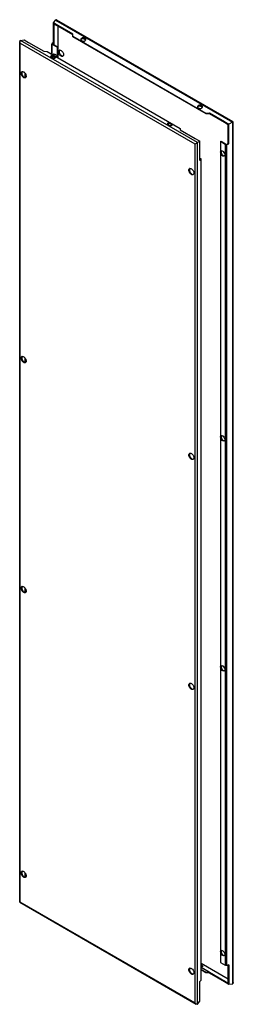
# Model space of a CAD drawing. Units: millimetres. Extents: x 578 to 976, y 167 to 2002.
import ezdxf

# ---------------------------------------------------------------- set-up
doc = ezdxf.new("R2010")
doc.units = ezdxf.units.MM
doc.header["$LTSCALE"] = 141.025036
doc.layers.get('0').update_dxf_attribs({"linetype": 'CONTINUOUS'})

msp = doc.modelspace()

# ---------------------------------------------------------------- linework, layer by layer
at = {"color": 7, "linetype": 'Continuous'}
for p, q in [((640.4, 1995.8), (644.6, 2001.2)), ((644.6, 2001.2), (974.3, 1810.8)), ((975.8, 1811.6), (647.2, 2001.3)), ((640.4, 1959.5), (640.4, 1995.8)), ((648.7, 1991), (640.4, 1995.8)), ((641.5, 1993.8), (641.5, 1959.5)), ((648.7, 1989.6), (641.5, 1993.8)), ((676.7, 1974.7), (648.6, 1990.9)), ((648.6, 1989.6), (648.6, 1951)), ((648.7, 1989.6), (648.7, 1991)), ((676.7, 1973.4), (648.7, 1989.6)), ((579.1, 1963.4), (585.9, 1964.4)), ((585.9, 1964.4), (594.3, 1959.5)), ((676.8, 1970.3), (676.7, 1974.7)), ((676.8, 1969.9), (676.8, 1970.3)), ((924.8, 1827.1), (676.8, 1970.3)), ((925, 1826.6), (676.8, 1969.9)), ((698.5, 1965.4), (698.5, 1967.8)), ((699.9, 1967), (698.5, 1967.8)), ((698.5, 1965.4), (699.9, 1964.6)), ((699.9, 1967), (699.9, 1964.6)), ((577.7, 357.1), (577.7, 1961.2)), ((578.6, 357.6), (578.6, 1958.3)), ((578.6, 1958.3), (904.2, 1770.3)), ((908.8, 1773), (579.1, 1963.4)), ((594.3, 1959.6), (622.4, 1943.4)), ((637.8, 1937.3), (637.8, 1956.7)), ((640.4, 1959.5), (638.2, 1957.5)), ((641, 1958.5), (638.3, 1956.9)), ((638.3, 1956.9), (648.5, 1951)), ((638.5, 1936.8), (638.5, 1955.7)), ((647.5, 1950.5), (638.5, 1955.7)), ((640.4, 1959.5), (641.5, 1958.8)), ((641.3, 1958.9), (641, 1958.5)), ((641, 1955.4), (641, 1958.5)), ((641.5, 1959.5), (641.5, 1955.1)), ((648.5, 1951), (647.5, 1950.5)), ((647.5, 1950.5), (647.5, 1931.6)), ((648.5, 1951), (648.5, 1931.1)), ((692.8, 1963), (694.2, 1962.2)), ((622.4, 1943.4), (628.7, 1942.5)), ((628.7, 1942.5), (876.7, 1799.3)), ((636.2, 1931.9), (637.6, 1931.1)), ((637.8, 1931.1), (637.8, 1933.2)), ((638.5, 1930.8), (638.5, 1933.2)), ((641, 1935.4), (641, 1937.5)), ((641.5, 1937.7), (641.5, 1935.1)), ((641.9, 1932.8), (641.9, 1933.6)), ((643.3, 1932.8), (641.9, 1933.6)), ((641.9, 1932.8), (643.3, 1931.9)), ((643.3, 1932.8), (643.3, 1931.9)), ((587.1, 1902.3), (587.1, 1894.1)), ((587.4, 1901.9), (587.4, 1894.2)), ((910.2, 1837.5), (911.6, 1836.7)), ((915.8, 1839.9), (915.8, 1842.3)), ((917.2, 1841.5), (915.8, 1842.3)), ((915.8, 1839.9), (917.2, 1839.1)), ((917.2, 1841.5), (917.2, 1839.1)), ((931.1, 1827.9), (924.8, 1827.1)), ((924.8, 1827.1), (925, 1826.6)), ((930.6, 1826.5), (925, 1826.6)), ((931.2, 1826.6), (930.6, 1826.5)), ((931.1, 1827.9), (931.1, 1826.5)), ((959.1, 1811.7), (931.1, 1827.9)), ((959.2, 1810.4), (931.1, 1826.6)), ((853.6, 1806.4), (855, 1805.6)), ((859.3, 1807.3), (859.3, 1808.1)), ((860.7, 1807.3), (859.3, 1808.1)), ((859.3, 1807.3), (860.7, 1806.4)), ((860.7, 1807.3), (860.7, 1806.4)), ((876.7, 1799.3), (876.8, 1796.5)), ((959.2, 1811.7), (959.2, 1810.4)), ((967.5, 1806.9), (959.2, 1811.7)), ((966.4, 1806.2), (959.2, 1810.4)), ((966.3, 1771.3), (966.4, 1806.2)), ((974.4, 1810.8), (967.5, 1806.9)), ((967.5, 1770.6), (967.5, 1806.9)), ((974.4, 1810.8), (974.4, 205.4)), ((975.8, 207.5), (975.8, 1811.6)), ((876.8, 1796.5), (904.8, 1780.3)), ((904.8, 1780.3), (913.1, 1775.5)), ((904.2, 1770.3), (904.2, 169.6)), ((913.1, 1775.5), (908.8, 1773)), ((908.8, 167.5), (908.8, 1773)), ((913.1, 1739.2), (913.1, 1775.5)), ((951.9, 1774.7), (952.9, 1775.3)), ((951.9, 1774.7), (951.9, 244.8)), ((960.9, 1769.5), (951.9, 1774.7)), ((952.9, 1775.3), (963.1, 1769.4)), ((960.9, 1769.5), (960.9, 239.6)), ((963.1, 1769.4), (966.1, 1771.1)), ((964, 1769.3), (967.5, 1770.6)), ((964, 239.4), (964, 1769.3)), ((966.1, 1771.1), (966.4, 1771.2)), ((966.4, 1771.3), (967.5, 1770.6)), ((913.1, 1744.1), (915, 1743)), ((915.2, 1741.7), (913.1, 1742.9)), ((913.1, 1740.5), (915.2, 1741.7)), ((913.1, 1739.2), (915.3, 1741.2)), ((915.3, 1741.2), (915.3, 211.3)), ((915.7, 212), (915.7, 1742)), ((587.1, 1371.6), (587.1, 1363.4)), ((587.4, 1371.2), (587.4, 1363.5)), ((587.1, 943), (587.1, 934.7)), ((587.4, 942.5), (587.4, 934.8)), ((587.1, 412.2), (587.1, 404)), ((587.4, 411.8), (587.4, 404.1)), ((577.7, 357.1), (906.3, 167.4)), ((904.2, 169.6), (578.6, 357.6)), ((915.7, 243.8), (966.4, 214.6)), ((917.2, 239.2), (915.8, 240.1)), ((915.8, 237.7), (915.8, 240.1)), ((917.2, 239.2), (917.2, 236.9)), ((951.9, 244.8), (960.9, 239.6)), ((967.5, 240.7), (964, 239.4)), ((966.4, 206.4), (966.3, 240.2)), ((967.5, 240.7), (967.5, 204.4)), ((930.6, 226.7), (915.7, 235.3)), ((915.7, 232.1), (925, 226.7)), ((915.7, 231.5), (924.8, 226.2)), ((915.8, 237.7), (917.2, 236.9)), ((916, 235.5), (931.1, 226.7)), ((925, 226.7), (924.8, 226.2)), ((924.8, 226.2), (931.1, 225.4)), ((925, 226.7), (930.6, 226.7)), ((930.6, 226.7), (931.2, 226.6)), ((931.1, 226.7), (959.7, 210.2)), ((931.1, 226.7), (931.1, 225.4)), ((931.1, 225.4), (959.1, 209.2)), ((915.3, 211.3), (913.1, 209.2)), ((913.1, 172.9), (913.1, 209.2)), ((959.2, 210.5), (959.7, 210.2)), ((959.2, 210.5), (959.2, 209.2)), ((959.2, 209.2), (967.5, 204.4)), ((967.5, 204.4), (974.4, 205.4)), ((908.8, 167.5), (913.1, 172.9))]:
    msp.add_line(p, q, dxfattribs=at)
for points in [[(637.5, 1933.3), (637.6, 1933.3), (637.8, 1933.3), (638, 1933.3)], [(854.9, 1807.8), (855, 1807.8), (855.2, 1807.8), (855.4, 1807.8)]]:
    msp.add_lwpolyline(points, dxfattribs=at)
for centre, radius, start, end in [((698.1, 1961.6), 3.47, 55.1569, 60.0479), ((652.6, 1943.2), 2.18, 107.7104, 120.0051), ((638, 1929.7), 3.47, 119.9525, 124.8429), ((647.4, 1935.5), 7.89, 193.3262, 195.8943), ((647.8, 1935.6), 8.24, 195.8944, 198.8966), ((641.6, 1936.1), 1.85, 106.5628, 119.985), ((649.7, 1936.5), 9.26, 202.7354, 206.0217), ((648.5, 1935.8), 9.01, 216.291, 220.2105), ((649.9, 1936.6), 9.45, 205.9936, 215.7019), ((642.6, 1930), 1.96, 33.4559, 38.7149), ((583, 1903), 2.18, 107.7104, 120.0051), ((915.5, 1836.1), 3.47, 55.1569, 60.0479), ((855.3, 1804.3), 3.47, 119.9525, 124.8429), ((859.9, 1804.5), 1.96, 33.4559, 38.7149), ((954.2, 1755.6), 1.85, 106.5628, 119.985), ((895.5, 1722.5), 2.18, 107.7104, 120.0051), ((583, 1372.2), 2.18, 107.7104, 120.0051), ((954.2, 1224.9), 1.85, 106.5628, 119.985), ((895.5, 1191.8), 2.18, 107.7104, 120.0051), ((583, 943.6), 2.18, 107.7104, 120.0051), ((954.2, 796.2), 1.85, 106.5628, 119.985), ((895.5, 763.1), 2.18, 107.7104, 120.0051), ((583, 412.9), 2.18, 107.7104, 120.0051), ((954.2, 265.5), 1.85, 106.5628, 119.985), ((895.5, 232.4), 2.18, 107.7104, 120.0051), ((915.5, 239), 3.47, 299.9525, 304.843), ((916.1, 238.3), 2.56, 311.6745, 315.8168)]:
    msp.add_arc(centre, radius, start, end, dxfattribs=at)
for centre, major_axis, ratio, start_param, end_param in [((695.6, 1965.4), (3.94, 1.03), 0.686836, 6.891522, 10.033114), ((697, 1964.6), (3.94, 1.03), 0.686836, 3.749929, 6.891522), ((639.1, 1932.7), (3.99, -0.66), 0.434414, 7.14024, 10.281832), ((640.5, 1931.9), (3.99, -0.66), 0.434414, 3.998647, 7.14024), ((913, 1839.9), (3.94, 1.03), 0.686836, 6.891522, 10.033114), ((914.4, 1839.1), (3.94, 1.03), 0.686836, 3.749929, 6.891522), ((856.4, 1807.3), (3.99, -0.66), 0.434414, 7.14024, 10.281832), ((857.8, 1806.4), (3.99, -0.66), 0.434414, 3.998647, 7.14024), ((914.4, 236), (3.99, -0.66), 0.434414, 0.635299, 0.857054)]:
    msp.add_ellipse(centre, major_axis=major_axis, ratio=ratio, start_param=start_param, end_param=end_param, dxfattribs=at)
for points in [[(644.6, 2001.2), (644.8, 2001.4), (644.9, 2001.5), (645.1, 2001.6)], [(647.2, 2001.3), (646.5, 2001.7), (645.7, 2001.9), (645.1, 2001.6)], [(692.8, 1965.4), (692.5, 1965.2), (692.1, 1965), (692.1, 1964.7)], [(700.6, 1964), (700.5, 1964.1), (700.3, 1964.3), (700.1, 1964.4)], [(577.8, 1962.1), (577.7, 1961.8), (577.7, 1961.5), (577.7, 1961.2)], [(577.7, 1961.2), (577.7, 1960.2), (578, 1959.1), (578.6, 1958.3)], [(578.6, 1963.2), (578.2, 1962.9), (577.9, 1962.5), (577.8, 1962.1)], [(578.6, 1963.2), (578.7, 1963.3), (578.9, 1963.4), (579.1, 1963.4)], [(638.2, 1957.5), (638, 1957.3), (637.8, 1957), (637.8, 1956.7)], [(637.8, 1956.7), (637.8, 1956.3), (638.2, 1955.9), (638.5, 1955.7)], [(650.6, 1944.1), (650.8, 1944.5), (651.1, 1944.9), (651.5, 1945.1)], [(651.9, 1945.3), (652.5, 1945.4), (653.2, 1945.4), (653.7, 1945.2)], [(653.7, 1945.2), (654.5, 1945), (655.2, 1944.5), (655.8, 1944)], [(637.5, 1933.2), (637.2, 1933.2), (636.9, 1933.1), (636.6, 1932.9)], [(640.7, 1933.2), (639.9, 1933.5), (638.9, 1933.5), (638, 1933.3)], [(639.7, 1936.2), (639.7, 1936.4), (639.8, 1936.7), (640, 1936.9)], [(640, 1936.9), (640.1, 1937.2), (640.4, 1937.5), (640.7, 1937.7)], [(641.3, 1930.5), (640.7, 1931.2), (640.3, 1932.1), (640, 1932.9)], [(640.9, 1937.5), (640.7, 1937), (640.5, 1936.3), (640.5, 1935.7)], [(641.9, 1932.8), (641.5, 1933), (641.1, 1933.1), (640.7, 1933.2)], [(641.1, 1937.8), (641.6, 1938), (642.1, 1937.9), (642.6, 1937.8)], [(642.2, 1931.1), (642.5, 1930.8), (642.7, 1930.4), (643, 1930.1)], [(642.6, 1937.8), (643.2, 1937.6), (643.8, 1937.2), (644.3, 1936.8)], [(644.1, 1931.3), (643.9, 1931.5), (643.6, 1931.8), (643.3, 1931.9)], [(644.3, 1936.8), (645.2, 1936), (645.9, 1935.1), (646.5, 1934)], [(646.5, 1934), (646.6, 1933.6), (646.8, 1933.3), (646.9, 1932.9)], [(646.9, 1932.9), (647.1, 1932.5), (647.1, 1932.2), (647.2, 1931.8)], [(650.2, 1942.1), (650.2, 1942.8), (650.3, 1943.5), (650.6, 1944.1)], [(650.6, 1939.5), (650.3, 1940.3), (650.2, 1941.2), (650.2, 1942.1)], [(651.7, 1944.8), (651.3, 1944.2), (651.2, 1943.4), (651.2, 1942.7)], [(658.6, 1934.3), (658.4, 1934.1), (658.2, 1934), (658, 1933.8)], [(580.5, 1901.9), (580.5, 1902.6), (580.6, 1903.3), (581, 1903.9)], [(581, 1899.3), (580.7, 1900.1), (580.5, 1901), (580.5, 1901.9)], [(581, 1903.9), (581.2, 1904.3), (581.5, 1904.6), (581.9, 1904.9)], [(582, 1904.6), (581.7, 1903.9), (581.6, 1903.2), (581.6, 1902.5)], [(582.3, 1905.1), (582.9, 1905.2), (583.5, 1905.2), (584.1, 1905)], [(584.1, 1905), (584.8, 1904.8), (585.5, 1904.3), (586.1, 1903.8)], [(589, 1894.1), (588.8, 1893.9), (588.6, 1893.7), (588.4, 1893.6)], [(910.2, 1839.9), (909.9, 1839.7), (909.5, 1839.5), (909.4, 1839.2)], [(918, 1838.5), (917.9, 1838.7), (917.7, 1838.8), (917.5, 1838.9)], [(854.9, 1807.8), (854.6, 1807.7), (854.3, 1807.6), (854, 1807.5)], [(858.1, 1807.7), (857.2, 1808), (856.3, 1808), (855.4, 1807.8)], [(859.3, 1807.3), (858.9, 1807.5), (858.5, 1807.6), (858.1, 1807.7)], [(861.5, 1805.8), (861.3, 1806), (861, 1806.3), (860.7, 1806.4)], [(974.9, 1811.1), (974.7, 1811), (974.5, 1810.9), (974.4, 1810.8)], [(960.9, 1769.5), (961.8, 1769), (963, 1769), (964, 1769.3)], [(952.1, 1754.7), (952.1, 1755.3), (952.2, 1755.9), (952.5, 1756.5)], [(952.5, 1752.5), (952.3, 1753.2), (952.1, 1754), (952.1, 1754.7)], [(952.5, 1756.5), (952.7, 1756.8), (952.9, 1757.1), (953.2, 1757.2)], [(955.1, 1748.6), (953.9, 1749.6), (953, 1751), (952.5, 1752.5)], [(953.5, 1757), (953.2, 1756.5), (953.1, 1755.9), (953.1, 1755.3)], [(953.1, 1755.3), (953.1, 1754.5), (953.2, 1753.8), (953.5, 1753.1)], [(953.5, 1753.1), (954, 1751.6), (954.9, 1750.2), (956.1, 1749.2)], [(953.6, 1757.4), (954.1, 1757.5), (954.6, 1757.5), (955.1, 1757.4)], [(955.1, 1757.4), (955.7, 1757.2), (956.3, 1756.8), (956.8, 1756.4)], [(956.8, 1756.4), (958, 1755.4), (959, 1753.9), (959.5, 1752.4)], [(959.3, 1748.2), (959.1, 1748), (959, 1747.8), (958.7, 1747.7)], [(959.5, 1752.4), (959.7, 1751.7), (959.9, 1751), (959.9, 1750.2)], [(959.9, 1750.2), (959.9, 1749.6), (959.8, 1749), (959.5, 1748.5)], [(915.7, 1742), (915.7, 1742.4), (915.3, 1742.8), (915, 1743)], [(915.3, 1741.2), (915.5, 1741.4), (915.7, 1741.7), (915.7, 1742)], [(893.1, 1721.4), (893.1, 1722.1), (893.2, 1722.9), (893.5, 1723.5)], [(893.5, 1718.9), (893.2, 1719.7), (893.1, 1720.6), (893.1, 1721.4)], [(893.5, 1723.5), (893.7, 1723.9), (894, 1724.2), (894.4, 1724.4)], [(894.6, 1724.1), (894.2, 1723.5), (894.1, 1722.8), (894.1, 1722.1)], [(894.8, 1724.6), (895.4, 1724.8), (896, 1724.7), (896.6, 1724.6)], [(896.6, 1724.6), (897.4, 1724.3), (898.1, 1723.9), (898.7, 1723.4)], [(901.5, 1713.7), (901.3, 1713.5), (901.1, 1713.3), (900.9, 1713.2)], [(580.5, 1371.2), (580.5, 1371.9), (580.6, 1372.6), (581, 1373.2)], [(581, 1368.6), (580.7, 1369.4), (580.5, 1370.3), (580.5, 1371.2)], [(581, 1373.2), (581.2, 1373.6), (581.5, 1373.9), (581.9, 1374.1)], [(582, 1373.8), (581.7, 1373.2), (581.6, 1372.5), (581.6, 1371.8)], [(582.3, 1374.3), (582.9, 1374.5), (583.5, 1374.5), (584.1, 1374.3)], [(584.1, 1374.3), (584.8, 1374), (585.5, 1373.6), (586.1, 1373.1)], [(589, 1363.4), (588.8, 1363.2), (588.6, 1363), (588.4, 1362.9)], [(952.1, 1224), (952.1, 1224.6), (952.2, 1225.2), (952.5, 1225.7)], [(952.5, 1221.8), (952.3, 1222.5), (952.1, 1223.2), (952.1, 1224)], [(952.5, 1225.7), (952.7, 1226), (952.9, 1226.3), (953.2, 1226.5)], [(955.1, 1217.9), (953.9, 1218.9), (953, 1220.3), (952.5, 1221.8)], [(953.5, 1226.3), (953.2, 1225.8), (953.1, 1225.2), (953.1, 1224.6)], [(953.1, 1224.6), (953.1, 1223.8), (953.2, 1223.1), (953.5, 1222.4)], [(953.5, 1222.4), (954, 1220.9), (954.9, 1219.5), (956.1, 1218.5)], [(953.6, 1226.7), (954.1, 1226.8), (954.6, 1226.8), (955.1, 1226.6)], [(955.1, 1226.6), (955.7, 1226.4), (956.3, 1226.1), (956.8, 1225.6)], [(956.8, 1225.6), (958, 1224.6), (959, 1223.2), (959.5, 1221.7)], [(959.3, 1217.5), (959.1, 1217.3), (959, 1217.1), (958.7, 1217)], [(959.5, 1221.7), (959.7, 1221), (959.9, 1220.3), (959.9, 1219.5)], [(959.9, 1219.5), (959.9, 1218.9), (959.8, 1218.3), (959.5, 1217.8)], [(893.1, 1190.7), (893.1, 1191.4), (893.2, 1192.2), (893.5, 1192.8)], [(893.5, 1192.8), (893.7, 1193.1), (894, 1193.5), (894.4, 1193.7)], [(894.6, 1193.4), (894.2, 1192.8), (894.1, 1192), (894.1, 1191.3)], [(894.8, 1193.9), (895.4, 1194.1), (896, 1194), (896.6, 1193.8)], [(896.6, 1193.8), (897.4, 1193.6), (898.1, 1193.2), (898.7, 1192.7)], [(893.5, 1188.1), (893.2, 1189), (893.1, 1189.8), (893.1, 1190.7)], [(901.5, 1183), (901.3, 1182.7), (901.1, 1182.6), (900.9, 1182.4)], [(580.5, 942.5), (580.5, 943.2), (580.6, 943.9), (581, 944.5)], [(581, 939.9), (580.7, 940.7), (580.5, 941.6), (580.5, 942.5)], [(581, 944.5), (581.2, 944.9), (581.5, 945.3), (581.9, 945.5)], [(582, 945.2), (581.7, 944.6), (581.6, 943.8), (581.6, 943.1)], [(582.3, 945.7), (582.9, 945.8), (583.5, 945.8), (584.1, 945.6)], [(584.1, 945.6), (584.8, 945.4), (585.5, 944.9), (586.1, 944.4)], [(589, 934.7), (588.8, 934.5), (588.6, 934.3), (588.4, 934.2)], [(952.1, 795.3), (952.1, 795.9), (952.2, 796.6), (952.5, 797.1)], [(952.5, 793.1), (952.3, 793.8), (952.1, 794.6), (952.1, 795.3)], [(952.5, 797.1), (952.7, 797.4), (952.9, 797.7), (953.2, 797.8)], [(955.1, 789.2), (953.9, 790.2), (953, 791.6), (952.5, 793.1)], [(953.5, 797.7), (953.2, 797.1), (953.1, 796.5), (953.1, 795.9)], [(953.1, 795.9), (953.1, 795.2), (953.2, 794.4), (953.5, 793.7)], [(953.5, 793.7), (954, 792.2), (954.9, 790.8), (956.1, 789.8)], [(953.6, 798), (954.1, 798.2), (954.6, 798.1), (955.1, 798)], [(955.1, 798), (955.7, 797.8), (956.3, 797.4), (956.8, 797)], [(956.8, 797), (958, 796), (959, 794.5), (959.5, 793.1)], [(959.5, 793.1), (959.7, 792.3), (959.9, 791.6), (959.9, 790.8)], [(959.9, 790.8), (959.9, 790.2), (959.8, 789.6), (959.5, 789.1)], [(959.3, 788.8), (959.1, 788.6), (959, 788.4), (958.7, 788.3)], [(893.1, 762.1), (893.1, 762.8), (893.2, 763.5), (893.5, 764.1)], [(893.5, 759.5), (893.2, 760.3), (893.1, 761.2), (893.1, 762.1)], [(893.5, 764.1), (893.7, 764.5), (894, 764.8), (894.4, 765)], [(894.6, 764.7), (894.2, 764.1), (894.1, 763.4), (894.1, 762.7)], [(894.8, 765.2), (895.4, 765.4), (896, 765.3), (896.6, 765.2)], [(896.6, 765.2), (897.4, 764.9), (898.1, 764.5), (898.7, 764)], [(901.5, 754.3), (901.3, 754.1), (901.1, 753.9), (900.9, 753.8)], [(580.5, 411.8), (580.5, 412.5), (580.6, 413.2), (581, 413.8)], [(581, 409.2), (580.7, 410), (580.5, 410.9), (580.5, 411.8)], [(581, 413.8), (581.2, 414.2), (581.5, 414.5), (581.9, 414.7)], [(582, 414.4), (581.7, 413.8), (581.6, 413.1), (581.6, 412.4)], [(582.3, 414.9), (582.9, 415.1), (583.5, 415.1), (584.1, 414.9)], [(584.1, 414.9), (584.8, 414.7), (585.5, 414.2), (586.1, 413.7)], [(589, 404), (588.8, 403.8), (588.6, 403.6), (588.4, 403.5)], [(952.1, 264.6), (952.1, 265.2), (952.2, 265.8), (952.5, 266.3)], [(952.5, 262.4), (952.3, 263.1), (952.1, 263.8), (952.1, 264.6)], [(952.5, 266.3), (952.7, 266.7), (952.9, 266.9), (953.2, 267.1)], [(955.1, 258.5), (953.9, 259.5), (953, 260.9), (952.5, 262.4)], [(953.5, 266.9), (953.2, 266.4), (953.1, 265.8), (953.1, 265.2)], [(953.1, 265.2), (953.1, 264.4), (953.2, 263.7), (953.5, 263)], [(953.5, 263), (954, 261.5), (954.9, 260.1), (956.1, 259.1)], [(953.6, 267.3), (954.1, 267.4), (954.6, 267.4), (955.1, 267.2)], [(955.1, 267.2), (955.7, 267), (956.3, 266.7), (956.8, 266.2)], [(956.8, 266.2), (958, 265.2), (959, 263.8), (959.5, 262.3)], [(959.3, 258.1), (959.1, 257.9), (959, 257.7), (958.7, 257.6)], [(959.5, 262.3), (959.7, 261.6), (959.9, 260.9), (959.9, 260.1)], [(959.9, 260.1), (959.9, 259.5), (959.8, 258.9), (959.5, 258.4)], [(917.2, 239.2), (917.4, 239.2), (917.5, 239.1), (917.7, 239)], [(917.7, 239), (918.1, 238.6), (918.4, 238.1), (918.4, 237.6)], [(964, 239.4), (963, 239), (961.8, 239.1), (960.9, 239.6)], [(893.1, 231.3), (893.1, 232), (893.2, 232.8), (893.5, 233.4)], [(893.5, 228.7), (893.2, 229.6), (893.1, 230.4), (893.1, 231.3)], [(893.5, 233.4), (893.7, 233.8), (894, 234.1), (894.4, 234.3)], [(894.6, 234), (894.2, 233.4), (894.1, 232.6), (894.1, 231.9)], [(894.8, 234.5), (895.4, 234.7), (896, 234.6), (896.6, 234.4)], [(896.6, 234.4), (897.4, 234.2), (898.1, 233.8), (898.7, 233.3)], [(901.5, 223.6), (901.3, 223.4), (901.1, 223.2), (900.9, 223)], [(917.2, 236), (917, 235.8), (916.7, 235.7), (916.4, 235.6)], [(918.4, 237.6), (918.4, 237.2), (918.2, 236.8), (917.9, 236.5)], [(915.7, 212), (915.7, 211.8), (915.5, 211.5), (915.3, 211.3)], [(959.7, 210.2), (961.9, 208.9), (964.2, 207.7), (966.4, 206.4)], [(974.4, 205.3), (974.5, 205.4), (974.7, 205.4), (974.9, 205.5)], [(975.8, 207.5), (975.8, 206.8), (975.5, 205.9), (974.9, 205.5)], [(906.3, 167.4), (905.4, 167.9), (904.8, 168.8), (904.2, 169.6)], [(907.1, 167.1), (906.8, 167.1), (906.6, 167.2), (906.3, 167.4)], [(908.4, 167.2), (908, 167), (907.5, 166.9), (907.1, 167.1)], [(908.4, 167.2), (908.6, 167.3), (908.7, 167.4), (908.8, 167.5)]]:
    msp.add_open_spline(points, degree=3, dxfattribs=at)
for points, knots in [([(698.5, 1965.4), (698.1, 1965.6), (696.2, 1966.3), (694.1, 1966.1), (692.8, 1965.4)], [0, 0, 0, 0, 0.240719, 1, 1, 1, 1]), ([(636, 1932.6), (635.9, 1932.6), (635.8, 1932.5), (635.7, 1932.4), (635.7, 1932.4)], [0, 0, 0, 0, 0.50775, 1, 1, 1, 1]), ([(636.6, 1932.9), (636.6, 1932.9), (636.5, 1932.9), (636.4, 1932.8), (636.4, 1932.7)], [0, 0, 0, 0, 0.5158, 1, 1, 1, 1]), ([(655.8, 1933.7), (655.3, 1933.8), (652.9, 1935.1), (651.3, 1937.5), (650.6, 1939.5)], [0, 0, 0, 0, 0.216861, 1, 1, 1, 1]), ([(651.2, 1942.7), (651.2, 1942.1), (651.6, 1939.4), (653.2, 1936.8), (654.8, 1935.5)], [0, 0, 0, 0, 0.233799, 1, 1, 1, 1]), ([(654.8, 1935.5), (655, 1935.3), (656, 1934.6), (657.2, 1934.1), (658.1, 1934.1)], [0, 0, 0, 0, 0.289664, 1, 1, 1, 1]), ([(655.8, 1944), (657.4, 1942.7), (658.9, 1940.2), (659.4, 1937.4), (659.4, 1936.8)], [0, 0, 0, 0, 0.766016, 1, 1, 1, 1]), ([(658, 1933.8), (657.5, 1933.5), (656.7, 1933.4), (656, 1933.6), (655.8, 1933.7)], [0, 0, 0, 0, 0.721471, 1, 1, 1, 1]), ([(658.8, 1934.6), (658.8, 1934.6), (658.7, 1934.5), (658.7, 1934.4), (658.6, 1934.3)], [0, 0, 0, 0, 0.505408, 1, 1, 1, 1]), ([(659.4, 1936.8), (659.4, 1936.6), (659.3, 1935.9), (659.1, 1935.1), (658.8, 1934.6)], [0, 0, 0, 0, 0.275491, 1, 1, 1, 1]), ([(586.1, 1893.5), (585.6, 1893.6), (583.2, 1894.9), (581.6, 1897.3), (581, 1899.3)], [0, 0, 0, 0, 0.216861, 1, 1, 1, 1]), ([(581.6, 1902.5), (581.6, 1901.9), (582, 1899.2), (583.5, 1896.6), (585.1, 1895.3)], [0, 0, 0, 0, 0.233799, 1, 1, 1, 1]), ([(585.1, 1895.3), (585.4, 1895.1), (586.3, 1894.3), (587.6, 1893.9), (588.4, 1893.9)], [0, 0, 0, 0, 0.289664, 1, 1, 1, 1]), ([(586.1, 1903.8), (587.7, 1902.5), (589.3, 1899.9), (589.7, 1897.2), (589.7, 1896.6)], [0, 0, 0, 0, 0.766016, 1, 1, 1, 1]), ([(588.4, 1893.6), (587.9, 1893.3), (587.1, 1893.2), (586.3, 1893.4), (586.1, 1893.5)], [0, 0, 0, 0, 0.721471, 1, 1, 1, 1]), ([(589.2, 1894.4), (589.2, 1894.4), (589.1, 1894.3), (589, 1894.2), (589, 1894.1)], [0, 0, 0, 0, 0.505408, 1, 1, 1, 1]), ([(589.7, 1896.6), (589.7, 1896.4), (589.7, 1895.6), (589.5, 1894.9), (589.2, 1894.4)], [0, 0, 0, 0, 0.275491, 1, 1, 1, 1]), ([(915.8, 1839.9), (915.4, 1840.1), (913.6, 1840.8), (911.4, 1840.6), (910.2, 1839.9)], [0, 0, 0, 0, 0.240719, 1, 1, 1, 1]), ([(853.3, 1807.1), (853.3, 1807.1), (853.2, 1807), (853.1, 1806.9), (853.1, 1806.9)], [0, 0, 0, 0, 0.50775, 1, 1, 1, 1]), ([(854, 1807.5), (853.9, 1807.4), (853.8, 1807.4), (853.8, 1807.3), (853.7, 1807.2)], [0, 0, 0, 0, 0.5158, 1, 1, 1, 1]), ([(974.9, 1811.1), (975.1, 1811.3), (975.4, 1811.3), (975.7, 1811.7), (975.8, 1811.6)], [0, 0, 0, 0, 0.767221, 1, 1, 1, 1]), ([(904.2, 1770.3), (904.5, 1770.4), (905.1, 1770.8), (906.5, 1771.6), (907.6, 1772.3), (908.4, 1772.8)], [0, 0, 0, 0, 0.196214, 0.44121, 1, 1, 1, 1]), ([(908.8, 1773), (908.8, 1773), (908.6, 1772.9), (908.5, 1772.8), (908.4, 1772.8)], [0, 0, 0, 0, 0.461992, 1, 1, 1, 1]), ([(958.7, 1747.7), (958.5, 1747.6), (957.2, 1747.2), (955.9, 1747.9), (955.1, 1748.6)], [0, 0, 0, 0, 0.209966, 1, 1, 1, 1]), ([(956.1, 1749.2), (956.3, 1749), (957.1, 1748.4), (958.1, 1748), (958.8, 1748)], [0, 0, 0, 0, 0.287664, 1, 1, 1, 1]), ([(959.5, 1748.5), (959.5, 1748.4), (959.4, 1748.3), (959.3, 1748.2), (959.3, 1748.2)], [0, 0, 0, 0, 0.505741, 1, 1, 1, 1]), ([(898.7, 1713), (898.1, 1713.2), (895.8, 1714.5), (894.2, 1716.9), (893.5, 1718.9)], [0, 0, 0, 0, 0.216861, 1, 1, 1, 1]), ([(894.1, 1722.1), (894.1, 1721.4), (894.5, 1718.7), (896.1, 1716.2), (897.7, 1714.8)], [0, 0, 0, 0, 0.233799, 1, 1, 1, 1]), ([(897.7, 1714.8), (897.9, 1714.6), (898.9, 1713.9), (900.1, 1713.4), (901, 1713.5)], [0, 0, 0, 0, 0.289664, 1, 1, 1, 1]), ([(898.7, 1723.4), (900.3, 1722), (901.8, 1719.5), (902.2, 1716.8), (902.2, 1716.1)], [0, 0, 0, 0, 0.766016, 1, 1, 1, 1]), ([(900.9, 1713.2), (900.4, 1712.9), (899.6, 1712.8), (898.9, 1713), (898.7, 1713)], [0, 0, 0, 0, 0.721471, 1, 1, 1, 1]), ([(901.7, 1714), (901.7, 1713.9), (901.6, 1713.8), (901.6, 1713.7), (901.5, 1713.7)], [0, 0, 0, 0, 0.505408, 1, 1, 1, 1]), ([(902.2, 1716.1), (902.2, 1715.9), (902.2, 1715.2), (902, 1714.5), (901.7, 1714)], [0, 0, 0, 0, 0.275491, 1, 1, 1, 1]), ([(586.1, 1362.7), (585.6, 1362.9), (583.2, 1364.2), (581.6, 1366.6), (581, 1368.6)], [0, 0, 0, 0, 0.216861, 1, 1, 1, 1]), ([(581.6, 1371.8), (581.6, 1371.1), (582, 1368.4), (583.5, 1365.9), (585.1, 1364.6)], [0, 0, 0, 0, 0.233799, 1, 1, 1, 1]), ([(585.1, 1364.6), (585.4, 1364.3), (586.3, 1363.6), (587.6, 1363.1), (588.4, 1363.2)], [0, 0, 0, 0, 0.289664, 1, 1, 1, 1]), ([(586.1, 1373.1), (587.7, 1371.8), (589.3, 1369.2), (589.7, 1366.5), (589.7, 1365.9)], [0, 0, 0, 0, 0.766016, 1, 1, 1, 1]), ([(588.4, 1362.9), (587.9, 1362.6), (587.1, 1362.5), (586.3, 1362.7), (586.1, 1362.7)], [0, 0, 0, 0, 0.721471, 1, 1, 1, 1]), ([(589.2, 1363.7), (589.2, 1363.7), (589.1, 1363.5), (589, 1363.4), (589, 1363.4)], [0, 0, 0, 0, 0.505408, 1, 1, 1, 1]), ([(589.7, 1365.9), (589.7, 1365.6), (589.7, 1364.9), (589.5, 1364.2), (589.2, 1363.7)], [0, 0, 0, 0, 0.275491, 1, 1, 1, 1]), ([(958.7, 1217), (958.5, 1216.8), (957.2, 1216.5), (955.9, 1217.2), (955.1, 1217.9)], [0, 0, 0, 0, 0.209966, 1, 1, 1, 1]), ([(956.1, 1218.5), (956.3, 1218.3), (957.1, 1217.7), (958.1, 1217.3), (958.8, 1217.3)], [0, 0, 0, 0, 0.287664, 1, 1, 1, 1]), ([(959.5, 1217.8), (959.5, 1217.7), (959.4, 1217.6), (959.3, 1217.5), (959.3, 1217.5)], [0, 0, 0, 0, 0.505741, 1, 1, 1, 1]), ([(898.7, 1182.3), (898.1, 1182.5), (895.8, 1183.8), (894.2, 1186.2), (893.5, 1188.1)], [0, 0, 0, 0, 0.216861, 1, 1, 1, 1]), ([(894.1, 1191.3), (894.1, 1190.7), (894.5, 1188), (896.1, 1185.5), (897.7, 1184.1)], [0, 0, 0, 0, 0.233799, 1, 1, 1, 1]), ([(897.7, 1184.1), (897.9, 1183.9), (898.9, 1183.2), (900.1, 1182.7), (901, 1182.8)], [0, 0, 0, 0, 0.289664, 1, 1, 1, 1]), ([(898.7, 1192.7), (900.3, 1191.3), (901.8, 1188.8), (902.2, 1186.1), (902.2, 1185.4)], [0, 0, 0, 0, 0.766016, 1, 1, 1, 1]), ([(900.9, 1182.4), (900.4, 1182.2), (899.6, 1182.1), (898.9, 1182.2), (898.7, 1182.3)], [0, 0, 0, 0, 0.721471, 1, 1, 1, 1]), ([(901.7, 1183.3), (901.7, 1183.2), (901.6, 1183.1), (901.6, 1183), (901.5, 1183)], [0, 0, 0, 0, 0.505408, 1, 1, 1, 1]), ([(902.2, 1185.4), (902.2, 1185.2), (902.2, 1184.5), (902, 1183.7), (901.7, 1183.3)], [0, 0, 0, 0, 0.275491, 1, 1, 1, 1]), ([(586.1, 934.1), (585.6, 934.2), (583.2, 935.5), (581.6, 937.9), (581, 939.9)], [0, 0, 0, 0, 0.216861, 1, 1, 1, 1]), ([(581.6, 943.1), (581.6, 942.5), (582, 939.8), (583.5, 937.2), (585.1, 935.9)], [0, 0, 0, 0, 0.233799, 1, 1, 1, 1]), ([(585.1, 935.9), (585.4, 935.7), (586.3, 935), (587.6, 934.5), (588.4, 934.5)], [0, 0, 0, 0, 0.289664, 1, 1, 1, 1]), ([(586.1, 944.4), (587.7, 943.1), (589.3, 940.6), (589.7, 937.8), (589.7, 937.2)], [0, 0, 0, 0, 0.766016, 1, 1, 1, 1]), ([(589.7, 937.2), (589.7, 937), (589.7, 936.2), (589.5, 935.5), (589.2, 935)], [0, 0, 0, 0, 0.275491, 1, 1, 1, 1]), ([(588.4, 934.2), (587.9, 933.9), (587.1, 933.8), (586.3, 934), (586.1, 934.1)], [0, 0, 0, 0, 0.721471, 1, 1, 1, 1]), ([(589.2, 935), (589.2, 935), (589.1, 934.9), (589, 934.8), (589, 934.7)], [0, 0, 0, 0, 0.505408, 1, 1, 1, 1]), ([(958.7, 788.3), (958.5, 788.2), (957.2, 787.8), (955.9, 788.5), (955.1, 789.2)], [0, 0, 0, 0, 0.209966, 1, 1, 1, 1]), ([(956.1, 789.8), (956.3, 789.6), (957.1, 789), (958.1, 788.6), (958.8, 788.6)], [0, 0, 0, 0, 0.287664, 1, 1, 1, 1]), ([(959.5, 789.1), (959.5, 789), (959.4, 788.9), (959.3, 788.9), (959.3, 788.8)], [0, 0, 0, 0, 0.505741, 1, 1, 1, 1]), ([(898.7, 753.6), (898.1, 753.8), (895.8, 755.1), (894.2, 757.5), (893.5, 759.5)], [0, 0, 0, 0, 0.216861, 1, 1, 1, 1]), ([(894.1, 762.7), (894.1, 762), (894.5, 759.3), (896.1, 756.8), (897.7, 755.4)], [0, 0, 0, 0, 0.233799, 1, 1, 1, 1]), ([(897.7, 755.4), (897.9, 755.2), (898.9, 754.5), (900.1, 754), (901, 754.1)], [0, 0, 0, 0, 0.289664, 1, 1, 1, 1]), ([(898.7, 764), (900.3, 762.7), (901.8, 760.1), (902.2, 757.4), (902.2, 756.7)], [0, 0, 0, 0, 0.766016, 1, 1, 1, 1]), ([(900.9, 753.8), (900.4, 753.5), (899.6, 753.4), (898.9, 753.6), (898.7, 753.6)], [0, 0, 0, 0, 0.721471, 1, 1, 1, 1]), ([(901.7, 754.6), (901.7, 754.5), (901.6, 754.4), (901.6, 754.3), (901.5, 754.3)], [0, 0, 0, 0, 0.505408, 1, 1, 1, 1]), ([(902.2, 756.7), (902.2, 756.5), (902.2, 755.8), (902, 755.1), (901.7, 754.6)], [0, 0, 0, 0, 0.275491, 1, 1, 1, 1]), ([(586.1, 403.3), (585.6, 403.5), (583.2, 404.8), (581.6, 407.2), (581, 409.2)], [0, 0, 0, 0, 0.216861, 1, 1, 1, 1]), ([(581.6, 412.4), (581.6, 411.7), (582, 409), (583.5, 406.5), (585.1, 405.2)], [0, 0, 0, 0, 0.233799, 1, 1, 1, 1]), ([(585.1, 405.2), (585.4, 404.9), (586.3, 404.2), (587.6, 403.7), (588.4, 403.8)], [0, 0, 0, 0, 0.289664, 1, 1, 1, 1]), ([(586.1, 413.7), (587.7, 412.4), (589.3, 409.8), (589.7, 407.1), (589.7, 406.5)], [0, 0, 0, 0, 0.766016, 1, 1, 1, 1]), ([(589.2, 404.3), (589.2, 404.3), (589.1, 404.2), (589, 404.1), (589, 404)], [0, 0, 0, 0, 0.505408, 1, 1, 1, 1]), ([(589.7, 406.5), (589.7, 406.3), (589.7, 405.5), (589.5, 404.8), (589.2, 404.3)], [0, 0, 0, 0, 0.275491, 1, 1, 1, 1]), ([(588.4, 403.5), (587.9, 403.2), (587.1, 403.1), (586.3, 403.3), (586.1, 403.3)], [0, 0, 0, 0, 0.721471, 1, 1, 1, 1]), ([(578.6, 357.6), (578.4, 357.5), (578.2, 357.3), (577.7, 357.2), (577.7, 357.1)], [0, 0, 0, 0, 0.718946, 1, 1, 1, 1]), ([(958.7, 257.6), (958.5, 257.5), (957.2, 257.1), (955.9, 257.8), (955.1, 258.5)], [0, 0, 0, 0, 0.209966, 1, 1, 1, 1]), ([(956.1, 259.1), (956.3, 258.9), (957.1, 258.3), (958.1, 257.9), (958.8, 257.9)], [0, 0, 0, 0, 0.287664, 1, 1, 1, 1]), ([(959.5, 258.4), (959.5, 258.3), (959.4, 258.2), (959.3, 258.1), (959.3, 258.1)], [0, 0, 0, 0, 0.505741, 1, 1, 1, 1]), ([(898.7, 222.9), (898.1, 223.1), (895.8, 224.4), (894.2, 226.8), (893.5, 228.7)], [0, 0, 0, 0, 0.216861, 1, 1, 1, 1]), ([(894.1, 231.9), (894.1, 231.3), (894.5, 228.6), (896.1, 226.1), (897.7, 224.7)], [0, 0, 0, 0, 0.233799, 1, 1, 1, 1]), ([(897.7, 224.7), (897.9, 224.5), (898.9, 223.8), (900.1, 223.3), (901, 223.4)], [0, 0, 0, 0, 0.289664, 1, 1, 1, 1]), ([(898.7, 233.3), (900.3, 231.9), (901.8, 229.4), (902.2, 226.7), (902.2, 226)], [0, 0, 0, 0, 0.766016, 1, 1, 1, 1]), ([(900.9, 223), (900.4, 222.8), (899.6, 222.7), (898.9, 222.8), (898.7, 222.9)], [0, 0, 0, 0, 0.721471, 1, 1, 1, 1]), ([(901.7, 223.9), (901.7, 223.8), (901.6, 223.7), (901.6, 223.6), (901.5, 223.6)], [0, 0, 0, 0, 0.505408, 1, 1, 1, 1]), ([(902.2, 226), (902.2, 225.8), (902.2, 225.1), (902, 224.3), (901.7, 223.9)], [0, 0, 0, 0, 0.275491, 1, 1, 1, 1]), ([(916.4, 235.6), (916.4, 235.6), (916.2, 235.6), (916, 235.6), (916, 235.6)], [0, 0, 0, 0, 0.482143, 1, 1, 1, 1]), ([(917.8, 236.4), (917.7, 236.3), (917.6, 236.2), (917.5, 236.2), (917.5, 236.1)], [0, 0, 0, 0, 0.49225, 1, 1, 1, 1])]:
    msp.add_open_spline(points, degree=3, knots=knots, dxfattribs=at)

doc.saveas('drawing.dxf')
